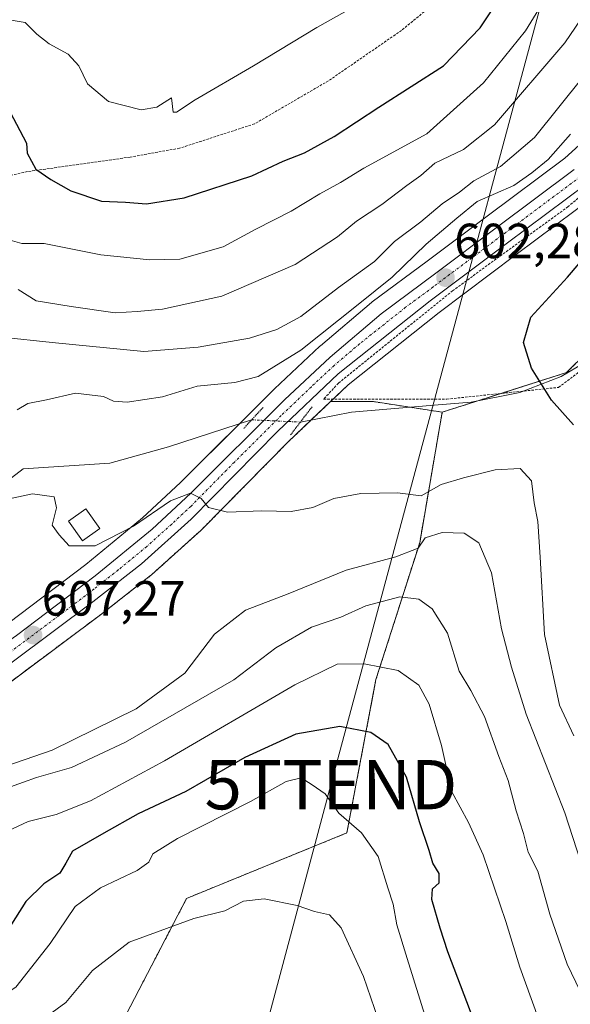
# Model space of a CAD drawing. Units: metres. Extents: x 589846 to 593268, y 4770665 to 4773024.
# Drawn here: x 592010 to 592121, y 4771186 to 4771386 of the extents above; entities that cross this region are included whole.
import ezdxf
from ezdxf.enums import TextEntityAlignment as Align

# ---------------------------------------------------------------- set-up
doc = ezdxf.new("R2010")
doc.units = ezdxf.units.M
doc.header["$MEASUREMENT"] = 0
for name, pattern in [('TRAZO_Y_PUNTO', [1, 0.5, -0.25, 0, -0.25]), ('TRAZOS', [0.75, 0.5, -0.25]), ('TRAZOS2', [0.375, 0.25, -0.125])]:
    doc.linetypes.add(name, pattern=pattern)
doc.layers.get('0').update_dxf_attribs({"lineweight": 5})
for name, color, linetype, lineweight in [('Alambrada', 19, 'TRAZOS', 0), ('Arbolado forestal', 92, 'TRAZOS', 0), ('Arbolado forestal CxS', 92, 'Continuous', 0), ('Carretera de calzada única', 19, 'Continuous', 13), ('Carretera de calzada única Cxs', 19, 'Continuous', 13), ('Carretera de calzada única eje', 19, 'TRAZO_Y_PUNTO', 0), ('Carátula', 7, 'Continuous', 5), ('Corriente natural lineal', 142, 'Continuous', 13), ('Corriente natural lineal oculto', 19, 'TRAZO_Y_PUNTO', 13), ('Curva de nivel maestra', 36, 'Continuous', 30), ('Curva de nivel normal', 36, 'Continuous', 0), ('Edificación ligera', 1, 'Continuous', 0), ('Edificación ligera Cxs', 1, 'Continuous', 0), ('Núcleo urbano', 19, 'Continuous', 0), ('Núcleo urbano CxS', 19, 'Continuous', 0), ('Pastizal CxS', 92, 'Continuous', 0), ('Puente lineal', 2, 'TRAZOS2', 0), ('Punto de cota en terreno', 7, 'Continuous', 0), ('Rótulo de punto de cota en terreno', 19, 'Continuous', 0), ('Tendido', 6, 'Continuous', 0), ('Torre de tendido puntual', 7, 'Continuous', 0)]:
    doc.layers.add(name, color=color, linetype=linetype, lineweight=lineweight)
doc.styles.add('Arial', font='txt', dxfattribs={"height": 0.2})

# ---------------------------------------------------------------- blocks, each defined once
blk = doc.blocks.new('*U154')
at = {"layer": 'Núcleo urbano CxS', "color": 19, "linetype": 'Continuous', "lineweight": 0}
for points in [[(592007.55, 4771263.69, 607.11), (592023.15, 4771275.56, 605.73), (592034.59, 4771284.98, 604.86), (592042.32, 4771292.17, 604.11), (592061.27, 4771311.06, 603.77), (592061.34, 4771311.13, 603.77), (592070.55, 4771319.77, 604.31), (592070.66, 4771319.87, 604.33), (592080.99, 4771328.65, 603.52), (592081.15, 4771328.77, 603.55), (592092.27, 4771337, 603.04), (592104.46, 4771346.16, 602.81), (592120.14, 4771357.9, 602.25), (592125.31, 4771362.55, 601.83)], [(592126.25, 4771350.26, 600.88), (592110.33, 4771338.34, 601.36), (592094.73, 4771326.62, 601.58), (592076.25, 4771311.94, 602.35), (592072.7, 4771308.55, 602.6), (592064.13, 4771300.39, 603.23), (592046.64, 4771282.64, 605.31), (592046.51, 4771282.52, 605.31), (592036.42, 4771273.44, 605.93), (592036.34, 4771273.37, 605.93), (592036.27, 4771273.31, 605.94), (592026.45, 4771265.58, 606.47), (592026.38, 4771265.54, 606.48), (591994.44, 4771241.71, 608.91)]]:
    blk.add_polyline3d(points, dxfattribs=at)
blk = doc.blocks.new('*U160')
at = {"layer": 'Pastizal CxS', "color": 92, "linetype": 'Continuous', "lineweight": 0}
for points in [[(592125.31, 4771362.55, 601.83), (592120.14, 4771357.9, 602.25), (592104.46, 4771346.16, 602.81), (592092.27, 4771337, 603.04), (592081.15, 4771328.77, 603.55), (592080.99, 4771328.65, 603.52), (592070.66, 4771319.87, 604.33), (592070.55, 4771319.77, 604.31), (592061.34, 4771311.13, 603.77), (592061.27, 4771311.06, 603.77), (592042.32, 4771292.17, 604.11), (592034.59, 4771284.98, 604.86), (592023.15, 4771275.56, 605.73), (592007.55, 4771263.69, 607.11)], [(592132.91, 4771326.68, 599.07), (592120.53, 4771314.45, 600.02), (592120.53, 4771314.45, 600.02), (592095.32, 4771306.41, 601.41), (592081.38, 4771308.55, 601.95), (592072.7, 4771308.55, 602.6), (592076.25, 4771311.94, 602.35), (592094.73, 4771326.62, 601.58), (592110.33, 4771338.34, 601.36), (592126.25, 4771350.26, 600.88)]]:
    blk.add_polyline3d(points, dxfattribs=at)
blk = doc.blocks.new('5PATER')
at = {"layer": 'Carátula', "linetype": 'Continuous', "lineweight": 5}
h = blk.add_hatch(color=250, dxfattribs=at)
edge = h.paths.add_edge_path()
edge.add_ellipse((0, 0.01), major_axis=(-1.33, -1.34), ratio=0.999422, start_angle=0, end_angle=360)
blk = doc.blocks.new('5TTEND')
blk.add_text('5TTEND', height=10).set_placement((0, 0), align=Align.MIDDLE_CENTER)

msp = doc.modelspace()

# ---------------------------------------------------------------- linework, layer by layer
at = {"layer": 'Alambrada', "color": 19, "linetype": 'TRAZOS', "lineweight": 0}
for points in [[(592126.18, 4771448.57, 633.6), (592119.89, 4771429.36, 630), (592112.1, 4771414.07, 633.52), (592099.76, 4771394.26, 628.95), (592087.07, 4771383.79, 628.44), (592072.27, 4771373.57, 628.06), (592057.3, 4771364.85, 628.21), (592042.12, 4771359.91, 628.44), (592032.1, 4771358.11, 629.79), (592011.3, 4771355.17, 626.06), (592000.64, 4771352.76, 626.64), (591985.01, 4771349.55, 625.96)], [(592096.23, 4771309.05, 603.29), (592118.87, 4771311.43, 609.18), (592122.63, 4771314.23, 605.67), (592146.08, 4771336.29, 608.51), (592164.76, 4771354.29, 604.29), (592173.49, 4771363.46, 618.01), (592182.48, 4771414.31, 616.52), (592183.57, 4771433.79, 602.7), (592167.24, 4771405.93, 603.67), (592146.12, 4771374.01, 605.8), (592134.94, 4771359.89, 601.83), (592120.82, 4771348.07, 603.93), (592097.44, 4771331.03, 603.15), (592074.3, 4771312.29, 605.03), (592071.3, 4771309.06, 608.95), (592096.23, 4771309.05, 603.29)]]:
    msp.add_polyline3d(points, dxfattribs=at)
at = {"layer": 'Arbolado forestal', "color": 92, "linetype": 'TRAZOS', "lineweight": 0}
for points in [[(592095.32, 4771306.41, 601.41), (592102.32, 4771308.64, 600.66), (592107.24, 4771310.21, 600.57), (592120.53, 4771314.45, 600.02), (592132.91, 4771326.68, 599.07), (592144.69, 4771335.52, 598.49), (592147.33, 4771337.5, 598.38), (592168.22, 4771353.17, 597.31), (592169.04, 4771358.78, 597.29), (592169.86, 4771364.49, 596.78), (592171.4, 4771375.1, 596.41), (592172.43, 4771382.19, 596.22), (592178.03, 4771420.86, 595.59), (592177.99, 4771423.56, 596.25)], [(592072.7, 4771308.55, 602.6), (592068.79, 4771304.83, 602.68), (592064.13, 4771300.39, 603.23), (592046.64, 4771282.64, 605.31), (592046.51, 4771282.52, 605.31), (592036.42, 4771273.44, 605.93), (592036.34, 4771273.37, 605.93), (592036.27, 4771273.31, 605.94), (592026.45, 4771265.58, 606.47), (592026.38, 4771265.54, 606.48), (591994.44, 4771241.71, 608.91)], [(592095.32, 4771306.41, 601.41), (592088.75, 4771307.42, 601.72), (592081.38, 4771308.55, 601.95), (592072.7, 4771308.55, 602.6)], [(591923.31, 4771130.46, 641.09), (591959.24, 4771137.37, 645.6), (592021.56, 4771165.58, 642.03), (592043.56, 4771207.86, 633.63), (592076.01, 4771221.13, 630.57), (592081.91, 4771252.23, 621.04), (592090.76, 4771279.94, 609.25), (592095.32, 4771306.41, 601.41)]]:
    msp.add_polyline3d(points, dxfattribs=at)
at = {"layer": 'Arbolado forestal CxS', "color": 92, "linetype": 'Continuous', "lineweight": 0}
for points in [[(591936.46, 4771034.74, 659.01), (591944.48, 4771036.52, 663.2), (591949.79, 4771037.7, 665.63), (591957.15, 4771043.41, 666.68), (591960.11, 4771052.29, 664.93), (591962.08, 4771060.69, 663.18), (591958.69, 4771068.83, 660.43), (591940.9, 4771102.92, 650.03), (591923.31, 4771130.46, 641.09), (591959.24, 4771137.37, 645.6), (592021.56, 4771165.58, 642.03), (592043.56, 4771207.86, 633.63), (592076.01, 4771221.13, 630.57), (592081.91, 4771252.23, 621.04), (592090.76, 4771279.93, 609.25), (592095.32, 4771306.41, 601.41), (592120.53, 4771314.45, 600.02), (592132.91, 4771326.68, 599.07)], [(591994.44, 4771241.71, 608.91), (592026.38, 4771265.54, 606.48), (592026.45, 4771265.58, 606.47), (592036.27, 4771273.31, 605.94), (592036.34, 4771273.37, 605.93), (592036.42, 4771273.44, 605.93), (592046.51, 4771282.52, 605.31), (592046.64, 4771282.64, 605.31), (592064.13, 4771300.39, 603.23), (592072.7, 4771308.55, 602.6), (592081.38, 4771308.55, 601.95), (592095.32, 4771306.41, 601.41), (592095.32, 4771306.41, 601.41), (592090.76, 4771279.93, 609.25), (592081.91, 4771252.23, 621.04), (592076.01, 4771221.13, 630.57), (592043.56, 4771207.86, 633.63), (592021.56, 4771165.58, 642.03)]]:
    msp.add_polyline3d(points, dxfattribs=at)
at = {"layer": 'Carretera de calzada única', "color": 19, "linetype": 'Continuous', "lineweight": 13}
for points in [[(592009.12, 4771261.13, 607.32), (592025.01, 4771273.21, 606.26), (592036.57, 4771282.72, 605.46), (592044.4, 4771290.01, 604.8), (592063.39, 4771308.94, 603.66), (592072.6, 4771317.58, 603.22), (592082.93, 4771326.36, 602.88), (592094.06, 4771334.59, 602.46), (592106.26, 4771343.76, 601.87), (592122.05, 4771355.58, 601.2)], [(592124.45, 4771352.66, 601.06), (592108.53, 4771340.74, 601.62), (592092.9, 4771328.99, 602.29), (592074.28, 4771314.2, 602.82), (592062.03, 4771302.53, 603.65), (592044.5, 4771284.75, 605.22), (592034.41, 4771275.67, 605.84), (592024.59, 4771267.94, 606.47), (591992.65, 4771244.11, 608.9), (591981.89, 4771237.64, 609.66), (591972.72, 4771233.49, 610.32), (591948.58, 4771225.64, 612.03), (591925.32, 4771218.54, 612.76), (591920.05, 4771216.09, 613.51), (591915.16, 4771212.95, 613.51), (591909.02, 4771207.36, 614.15), (591906.89, 4771204.81, 613.96), (591903.88, 4771200.33, 614.46), (591901.09, 4771194.89, 614.37), (591896.77, 4771185.87, 614.82)]]:
    msp.add_polyline3d(points, dxfattribs=at)
at = {"layer": 'Carretera de calzada única Cxs', "color": 19, "linetype": 'Continuous', "lineweight": 13}
for points in [[(591891.19, 4771186.15, 614.43), (591894.96, 4771198.81, 614.03), (591897.85, 4771204.5, 614.15), (591899.62, 4771207.16, 613.98), (591903.77, 4771212.01, 613.73), (591908.62, 4771216.16, 613.37), (591911.27, 4771217.93, 613.41), (591916.96, 4771220.83, 613.26), (591919.96, 4771221.93, 613.02), (591925.53, 4771223.86, 612.64), (591948.07, 4771230.45, 611.2), (591974.02, 4771239.05, 609.7), (591984.57, 4771244.16, 609.28), (592000.68, 4771255.29, 607.88), (592009.12, 4771261.13, 607.32), (592025.01, 4771273.21, 606.26), (592036.57, 4771282.72, 605.46), (592044.4, 4771290.01, 604.8), (592063.39, 4771308.94, 603.66), (592072.6, 4771317.58, 603.22), (592082.93, 4771326.36, 602.88), (592094.06, 4771334.59, 602.46), (592106.26, 4771343.76, 601.87), (592122.05, 4771355.58, 601.2)], [(592124.45, 4771352.66, 601.06), (592108.53, 4771340.74, 601.62), (592092.9, 4771328.99, 602.29), (592074.28, 4771314.2, 602.82), (592062.03, 4771302.53, 603.65), (592044.5, 4771284.75, 605.22), (592034.41, 4771275.67, 605.84), (592024.59, 4771267.94, 606.47), (591992.65, 4771244.11, 608.9), (591981.89, 4771237.64, 609.66), (591972.72, 4771233.49, 610.32), (591948.58, 4771225.64, 612.03), (591925.32, 4771218.54, 612.76), (591920.05, 4771216.09, 613.51), (591915.16, 4771212.95, 613.51), (591909.02, 4771207.36, 614.15), (591906.89, 4771204.81, 613.96), (591903.88, 4771200.33, 614.46), (591901.09, 4771194.89, 614.37), (591896.77, 4771185.87, 614.82)]]:
    msp.add_polyline3d(points, dxfattribs=at)
at = {"layer": 'Carretera de calzada única eje', "color": 19, "linetype": 'TRAZO_Y_PUNTO', "lineweight": 0}
msp.add_polyline3d([(592123.25, 4771354.12, 601.12), (592115.29, 4771348.16, 601.45), (592107.39, 4771342.25, 601.72), (592101.29, 4771337.66, 602.02), (592093.48, 4771331.79, 602.3), (592087.91, 4771327.67, 602.55), (592078.6, 4771320.28, 602.86), (592073.44, 4771315.89, 603.06), (592068.83, 4771311.57, 603.29), (592062.71, 4771305.73, 603.6), (592053.22, 4771296.27, 604.33), (592044.45, 4771287.38, 605.09), (592040.53, 4771283.73, 605.33), (592035.49, 4771279.19, 605.61), (592029.71, 4771274.44, 605.95), (592024.8, 4771270.57, 606.36), (592016.95, 4771264.6, 606.93), (592003.41, 4771254.5, 607.87)], dxfattribs=at)
at = {"layer": 'Corriente natural lineal', "color": 142, "linetype": 'Continuous', "lineweight": 13}
for points in [[(592066.59, 4771304.4, 602.71), (592076.98, 4771306.42, 602.21), (592093.72, 4771307.84, 601.4), (592101.22, 4771308.41, 600.72), (592111.03, 4771310.43, 600.4), (592119.4, 4771313.61, 600.08), (592124.18, 4771316.48, 599.79)], [(592003.55, 4771289.82, 604.93), (592004.79, 4771290.61, 604.71), (592010.46, 4771294.94, 604.25), (592028.02, 4771296.07, 603.91), (592039.85, 4771299.41, 603.6), (592056.72, 4771304.86, 603.79)]]:
    msp.add_polyline3d(points, dxfattribs=at)
at = {"layer": 'Corriente natural lineal oculto', "color": 19, "linetype": 'TRAZO_Y_PUNTO', "lineweight": 13}
msp.add_polyline3d([(592056.72, 4771304.86, 603.79), (592058.71, 4771304.77, 603.81), (592066.59, 4771304.4, 602.71)], dxfattribs=at)
at = {"layer": 'Curva de nivel maestra', "color": 36, "linetype": 'Continuous', "lineweight": 30}
for points in [[(592006.43, 4771369.8, 625), (592011.1, 4771360.97, 625), (592011.29, 4771358.89, 625), (592012.98, 4771355.68, 625), (592016.05, 4771353.58, 625), (592020.11, 4771351.31, 625), (592026.32, 4771349.19, 625), (592031.17, 4771348.96, 625), (592035.46, 4771348.65, 625), (592043.09, 4771349.85, 625), (592056.76, 4771354.34, 625), (592063.09, 4771357.3, 625), (592067.42, 4771358.97, 625), (592073.42, 4771362.27, 625), (592082.47, 4771368.27, 625), (592095.6, 4771376.6, 625), (592103.04, 4771384.31, 625), (592108.23, 4771392.14, 625)], [(592121.9, 4771303.84, 600), (592117.49, 4771308.82, 600), (592113.38, 4771315.3, 600), (592111.76, 4771320.56, 600), (592113.24, 4771325.68, 600), (592120.7, 4771333.76, 600), (592127, 4771341.14, 600)], [(592104.89, 4771174.78, 625), (592096.46, 4771197.02, 625), (592094.91, 4771201.8, 625), (592093.25, 4771207.62, 625), (592093.37, 4771209.82, 625), (592094.74, 4771211.04, 625), (592094.68, 4771212.88, 625), (592093.44, 4771214.96, 625), (592092.71, 4771217.59, 625), (592090.73, 4771223.4, 625), (592088.08, 4771232.42, 625), (592084.4, 4771239.06, 625), (592080.88, 4771241.48, 625), (592074.6, 4771242.68, 625), (592065.65, 4771241.12, 625), (592055.34, 4771236.38, 625), (592043.4, 4771229.51, 625), (592033.72, 4771225.01, 625), (592026.76, 4771221.06, 625), (592020.46, 4771217.4, 625), (592019.07, 4771215, 625), (592017.84, 4771212.98, 625), (592014.63, 4771210.82, 625), (592011.02, 4771207.22, 625), (592006.77, 4771200.58, 625)]]:
    msp.add_polyline3d(points, dxfattribs=at)
at = {"layer": 'Curva de nivel normal', "color": 36, "linetype": 'Continuous', "lineweight": 0}
for points in [[(592005.44, 4771386.27, 630), (592010.87, 4771385.43, 630), (592013.24, 4771383.04, 630), (592015.71, 4771381.07, 630), (592019.56, 4771379, 630), (592021.71, 4771376.63, 630), (592023.5, 4771372.94, 630), (592027.76, 4771369.37, 630), (592034.38, 4771367.73, 630), (592037.54, 4771368.22, 630), (592040.46, 4771370.12, 630), (592040.82, 4771367.2, 630), (592041.5, 4771367.24, 630), (592045.28, 4771369.71, 630), (592057.08, 4771376.59, 630), (592069.9, 4771384.38, 630), (592089.08, 4771395.21, 630)], [(592006.89, 4771341.58, 620), (592010.16, 4771340.57, 620), (592014.7, 4771340.57, 620), (592026.21, 4771338.28, 620), (592036.09, 4771337.31, 620), (592042.2, 4771337.41, 620), (592050.96, 4771339.93, 620), (592057.56, 4771343.48, 620), (592064.71, 4771347.16, 620), (592070.56, 4771350.66, 620), (592074.71, 4771352.98, 620), (592079.42, 4771355.9, 620), (592092.23, 4771362.84, 620), (592103.71, 4771373.18, 620), (592112.19, 4771383.7, 620), (592117.42, 4771392.25, 620)], [(592009.41, 4771331.28, 615), (592013.08, 4771328.99, 615), (592020.18, 4771327.81, 615), (592029.06, 4771326.52, 615), (592033.56, 4771326.8, 615), (592038.64, 4771327.3, 615), (592050.67, 4771329.92, 615), (592065.57, 4771336.36, 615), (592074.13, 4771341.95, 615), (592077.93, 4771345.12, 615), (592083.07, 4771348.52, 615), (592088.16, 4771352.38, 615), (592091.02, 4771354.4, 615), (592093.83, 4771356.86, 615), (592099.63, 4771359.64, 615), (592105.91, 4771364.64, 615), (592120.13, 4771381.3, 615), (592124.51, 4771387.64, 615)], [(591994.39, 4771323.66, 610), (591994.97, 4771323.96, 610), (591996.89, 4771324.02, 610), (592006.15, 4771321.62, 610), (592016.34, 4771320.53, 610), (592034.86, 4771318.74, 610), (592045.89, 4771319.56, 610), (592056.28, 4771321.41, 610), (592061.83, 4771323.2, 610), (592066.69, 4771325.83, 610), (592074.3, 4771331.67, 610), (592081.58, 4771336.95, 610), (592085.68, 4771340.99, 610), (592091.02, 4771344.98, 610), (592095.34, 4771348.63, 610), (592098.8, 4771351, 610), (592101.76, 4771353.33, 610), (592107.14, 4771356.23, 610), (592114, 4771362.1, 610), (592123.9, 4771374.4, 610)], [(592009.24, 4771306.88, 605), (592011.37, 4771308.2, 605), (592015.15, 4771308.94, 605), (592021.03, 4771310.25, 605), (592026.69, 4771309.58, 605), (592028.76, 4771308.65, 605), (592031.53, 4771308.46, 605), (592038.64, 4771309.55, 605), (592045.66, 4771311.71, 605), (592053.35, 4771312.45, 605), (592058.03, 4771313.67, 605), (592066.71, 4771318.95, 605), (592078.32, 4771328.24, 605), (592085.2, 4771333.76, 605), (592092.08, 4771340.49, 605), (592098.26, 4771345.73, 605), (592102.42, 4771349.12, 605), (592109.8, 4771352.36, 605), (592113.49, 4771354.9, 605), (592116.79, 4771357.63, 605), (592121.34, 4771362.77, 605)], [(592121.95, 4771240.81, 605), (592119.07, 4771247.02, 605), (592116.04, 4771261.33, 605), (592115.17, 4771277, 605), (592114.67, 4771284.23, 605), (592113.95, 4771288.06, 605), (592113.4, 4771292.51, 605), (592111.08, 4771294.97, 605), (592106.05, 4771294.7, 605), (592099.64, 4771293.07, 605), (592095.09, 4771291.75, 605), (592091.09, 4771289.48, 605), (592086.26, 4771290.06, 605), (592078.82, 4771289.96, 605), (592073.4, 4771288.92, 605), (592069.12, 4771287.06, 605), (592064.76, 4771286.27, 605), (592058.76, 4771286.38, 605), (592051.82, 4771286.16, 605), (592047.98, 4771287.12, 605), (592046.52, 4771288.88, 605), (592044.32, 4771289.98, 605), (592040.27, 4771288.43, 605), (592032.8, 4771283.29, 605), (592025.06, 4771279.33, 605), (592019.77, 4771279.32, 605), (592017.75, 4771281.55, 605), (592016.31, 4771283.53, 605), (592017.22, 4771287.02, 605), (592016.7, 4771289.25, 605), (592012.37, 4771289.85, 605), (592007.58, 4771288.87, 605)], [(592003.16, 4771233.35, 610), (592016.32, 4771237.9, 610), (592033.33, 4771246.29, 610), (592043.16, 4771253.52, 610), (592049.18, 4771261.41, 610), (592055.47, 4771266.28, 610), (592064.13, 4771269.59, 610), (592075.87, 4771274.36, 610), (592085.94, 4771277.11, 610), (592090.46, 4771278.85, 610), (592091.89, 4771280.94, 610), (592095.31, 4771282.04, 610), (592099.76, 4771281.86, 610), (592102.71, 4771279.94, 610), (592105.28, 4771273.84, 610), (592107.34, 4771262.51, 610), (592109.37, 4771254.7, 610), (592112.35, 4771245.18, 610), (592120.16, 4771225.2, 610), (592128.98, 4771197.87, 610)], [(592125, 4771185.38, 615), (592120.66, 4771194.5, 615), (592117.1, 4771204.66, 615), (592114.67, 4771213.34, 615), (592112.7, 4771217.25, 615), (592111.76, 4771220.98, 615), (592110.32, 4771225.57, 615), (592108.67, 4771231.75, 615), (592106.8, 4771236.62, 615), (592103.89, 4771244.75, 615), (592101.15, 4771249.98, 615), (592098.78, 4771253.9, 615), (592096.4, 4771261.63, 615), (592093.29, 4771266.54, 615), (592090.61, 4771268.51, 615), (592086.73, 4771268.98, 615), (592079.85, 4771267.14, 615), (592074.76, 4771264.83, 615), (592068.88, 4771262.83, 615), (592061.65, 4771258.66, 615), (592053.09, 4771252.14, 615), (592031.2, 4771239.52, 615), (592020.25, 4771234.38, 615), (592013.16, 4771232.37, 615), (592007.9, 4771230.44, 615)], [(592115.88, 4771180.44, 620), (592111.02, 4771193.9, 620), (592108.23, 4771203.15, 620), (592103.62, 4771216.65, 620), (592100.67, 4771223.26, 620), (592097.27, 4771229.44, 620), (592095.15, 4771238.82, 620), (592092.69, 4771247.19, 620), (592090.61, 4771251.08, 620), (592086.42, 4771254.08, 620), (592079.49, 4771255.4, 620), (592074.04, 4771255.3, 620), (592065.49, 4771251.16, 620), (592039.09, 4771235.77, 620), (592024.1, 4771227.6, 620), (592017.1, 4771224.87, 620), (592011.43, 4771223.43, 620), (592007.43, 4771221.56, 620)], [(592092.38, 4771182.2, 630), (592088.25, 4771195.7, 630), (592086.15, 4771202.51, 630), (592085.39, 4771206.65, 630), (592084.3, 4771209.98, 630), (592082.32, 4771216.36, 630), (592078.96, 4771221.15, 630), (592074.38, 4771225.14, 630), (592071.61, 4771229.05, 630), (592069, 4771230.89, 630), (592066.76, 4771232.32, 630), (592063.73, 4771231.56, 630), (592056.52, 4771227.52, 630), (592041.7, 4771219.98, 630), (592036.68, 4771216.91, 630), (592035.89, 4771215.17, 630), (592033.57, 4771213.52, 630), (592026.1, 4771210, 630), (592020.97, 4771206.19, 630), (592015.91, 4771198.68, 630), (592008.97, 4771189.86, 630), (592000.58, 4771184.5, 630)], [(592086.07, 4771172.58, 635), (592079.38, 4771192.05, 635), (592074.89, 4771201.9, 635), (592072.52, 4771204.53, 635), (592069.44, 4771205.22, 635), (592065.97, 4771206.42, 635), (592059.23, 4771207.78, 635), (592055.1, 4771207.29, 635), (592051.31, 4771205.3, 635), (592045.04, 4771203.81, 635), (592031.9, 4771198.97, 635), (592024.46, 4771193.27, 635), (592019.1, 4771186.73, 635), (591998.45, 4771171.71, 635)]]:
    msp.add_polyline3d(points, dxfattribs=at)
at = {"layer": 'Edificación ligera', "color": 1, "linetype": 'Continuous', "lineweight": 0}
msp.add_polyline3d([(592025.98, 4771282.83, 612.6), (592022.45, 4771280.34, 612.84), (592019.64, 4771284.35, 604.55), (592023.17, 4771286.82, 612), (592025.98, 4771282.83, 612.6)], dxfattribs=at)
at = {"layer": 'Edificación ligera Cxs', "color": 1, "linetype": 'Continuous', "lineweight": 0}
msp.add_polyline3d([(592025.98, 4771282.83, 612.6), (592022.45, 4771280.34, 612.84), (592019.64, 4771284.35, 604.55), (592023.17, 4771286.82, 612), (592025.98, 4771282.83, 612.6)], close=True, dxfattribs=at)
at = {"layer": 'Núcleo urbano', "color": 19, "linetype": 'Continuous', "lineweight": 0}
for points in [[(592177.99, 4771423.56, 596.25), (592164.36, 4771400.57, 597.03), (592164.31, 4771400.49, 597.04), (592149.85, 4771377.75, 598.26), (592144.15, 4771369.15, 598.98), (592144.01, 4771368.95, 599.03), (592139.39, 4771363.09, 599.21), (592139.33, 4771363.02, 599.24), (592139.19, 4771362.87, 599.29), (592132.19, 4771355.59, 600.55), (592132.03, 4771355.44, 600.57), (592126.45, 4771350.43, 600.88), (592126.38, 4771350.36, 600.88), (592126.25, 4771350.26, 600.88), (592110.33, 4771338.34, 601.37), (592094.73, 4771326.62, 601.58), (592076.25, 4771311.94, 602.35), (592073.23, 4771309.06, 602.58), (592072.7, 4771308.55, 602.6)], [(591980.61, 4771245.57, 608.75), (591983.05, 4771246.76, 608.71), (591998.97, 4771257.76, 607.52), (592001.43, 4771259.46, 607.53), (592003.97, 4771261.22, 607.34), (592006.75, 4771263.14, 607.13), (592007.55, 4771263.69, 607.11), (592023.15, 4771275.56, 605.73), (592034.59, 4771284.98, 604.86), (592042.32, 4771292.17, 604.11), (592054.24, 4771304.05, 603.6), (592061.27, 4771311.07, 603.77), (592061.34, 4771311.13, 603.77), (592070.55, 4771319.77, 604.31), (592070.66, 4771319.87, 604.33), (592080.99, 4771328.65, 603.52), (592081.15, 4771328.77, 603.55), (592092.27, 4771337, 603.04), (592104.46, 4771346.16, 602.81), (592120.14, 4771357.9, 602.25), (592125.31, 4771362.55, 601.83)], [(592072.7, 4771308.55, 602.6), (592068.79, 4771304.83, 602.68), (592064.13, 4771300.39, 603.23), (592046.64, 4771282.64, 605.31), (592046.51, 4771282.52, 605.31), (592036.42, 4771273.44, 605.93), (592036.34, 4771273.37, 605.93), (592036.27, 4771273.31, 605.94), (592026.45, 4771265.58, 606.47), (592026.38, 4771265.54, 606.48), (591994.44, 4771241.71, 608.91)]]:
    msp.add_polyline3d(points, dxfattribs=at)
at = {"layer": 'Pastizal CxS', "color": 92, "linetype": 'Continuous', "lineweight": 0}
for points in [[(592177.99, 4771423.56, 596.25), (592164.36, 4771400.57, 597.03), (592164.31, 4771400.49, 597.04), (592149.85, 4771377.75, 598.26), (592144.15, 4771369.15, 598.98), (592144.01, 4771368.95, 599.03), (592139.39, 4771363.09, 599.21), (592139.33, 4771363.02, 599.24), (592139.19, 4771362.87, 599.29), (592132.19, 4771355.59, 600.55), (592132.03, 4771355.44, 600.57), (592126.45, 4771350.43, 600.88), (592126.38, 4771350.36, 600.88), (592126.25, 4771350.26, 600.88), (592110.33, 4771338.34, 601.37), (592094.73, 4771326.62, 601.58), (592076.25, 4771311.94, 602.35), (592073.23, 4771309.06, 602.58), (592072.7, 4771308.55, 602.6)], [(592095.32, 4771306.41, 601.41), (592102.32, 4771308.64, 600.66), (592107.24, 4771310.21, 600.57), (592120.53, 4771314.45, 600.02), (592132.91, 4771326.68, 599.07), (592144.69, 4771335.52, 598.49), (592147.33, 4771337.5, 598.38), (592168.22, 4771353.17, 597.31), (592169.04, 4771358.78, 597.29), (592169.86, 4771364.49, 596.78), (592171.4, 4771375.1, 596.41), (592172.43, 4771382.19, 596.22), (592178.03, 4771420.86, 595.59), (592177.99, 4771423.56, 596.25)], [(591980.61, 4771245.57, 608.75), (591983.05, 4771246.76, 608.71), (591998.97, 4771257.76, 607.52), (592001.43, 4771259.46, 607.53), (592003.97, 4771261.22, 607.34), (592006.75, 4771263.14, 607.13), (592007.55, 4771263.69, 607.11), (592023.15, 4771275.56, 605.73), (592034.59, 4771284.98, 604.86), (592042.32, 4771292.17, 604.11), (592054.24, 4771304.05, 603.6), (592061.27, 4771311.07, 603.77), (592061.34, 4771311.13, 603.77), (592070.55, 4771319.77, 604.31), (592070.66, 4771319.87, 604.33), (592080.99, 4771328.65, 603.52), (592081.15, 4771328.77, 603.55), (592092.27, 4771337, 603.04), (592104.46, 4771346.16, 602.81), (592120.14, 4771357.9, 602.25), (592125.31, 4771362.55, 601.83)], [(592095.32, 4771306.41, 601.41), (592088.75, 4771307.42, 601.72), (592081.38, 4771308.55, 601.95), (592072.7, 4771308.55, 602.6)]]:
    msp.add_polyline3d(points, dxfattribs=at)
at = {"layer": 'Puente lineal', "color": 2, "linetype": 'TRAZOS2', "lineweight": 0}
for points in [[(592059.03, 4771307.36, 609.12), (592056.72, 4771304.85, 611.63), (592055.13, 4771303.13, 612.78)], [(592068.98, 4771307.52, 607.15), (592066.59, 4771304.4, 611.89), (592064.56, 4771301.74, 607.71)]]:
    msp.add_polyline3d(points, dxfattribs=at)
at = {"layer": 'Tendido', "color": 6, "linetype": 'Continuous', "lineweight": 0}
msp.add_polyline3d([(591924.52, 4770692.08, 723.25), (591959.05, 4770815.22, 720.87), (591982.38, 4770901.1, 710.06), (592029.13, 4771067.52, 664.74), (592072.78, 4771230.9, 629.53), (592136.29, 4771467.18, 630), (592170.87, 4771594.13, 637.79), (592257.72, 4771919.53, 606.06), (592312.97, 4772113.21, 616.35), (592347.36, 4772245.5, 585.42), (592405.07, 4772455.26, 562.44), (592474.1, 4772707.77, 550.18), (592544.11, 4772813.06, 540.98), (592675.17, 4773016.12, 507.35)], dxfattribs=at)

# ---------------------------------------------------------------- block references
at = {"layer": 'Núcleo urbano CxS', "color": 19, "linetype": 'Continuous', "lineweight": 0}
msp.add_blockref('*U154', (0, 0), dxfattribs=at)
at = {"layer": 'Pastizal CxS', "color": 92, "linetype": 'Continuous', "lineweight": 0}
msp.add_blockref('*U160', (0, 0), dxfattribs=at)
at = {"layer": 'Punto de cota en terreno', "linetype": 'Continuous', "lineweight": 0}
for p in [(592095.99, 4771333.67, 602.28), (592012.44, 4771261.23, 607.27)]:
    msp.add_blockref('5PATER', p, dxfattribs=at)
at = {"layer": 'Torre de tendido puntual', "linetype": 'Continuous', "lineweight": 0}
msp.add_blockref('5TTEND', (592072.78, 4771230.9, 628.91), dxfattribs=at)

# ---------------------------------------------------------------- texts
at = {"layer": 'Rótulo de punto de cota en terreno', "color": 19, "linetype": 'Continuous', "lineweight": 0, "style": 'Arial'}
for s, p in [('602,28', (592097.75, 4771335.43)), ('607,27', (592014.2, 4771262.99))]:
    msp.add_text(s, height=7, dxfattribs=at).set_placement(p, align=Align.BOTTOM_LEFT)

doc.saveas('drawing.dxf')
